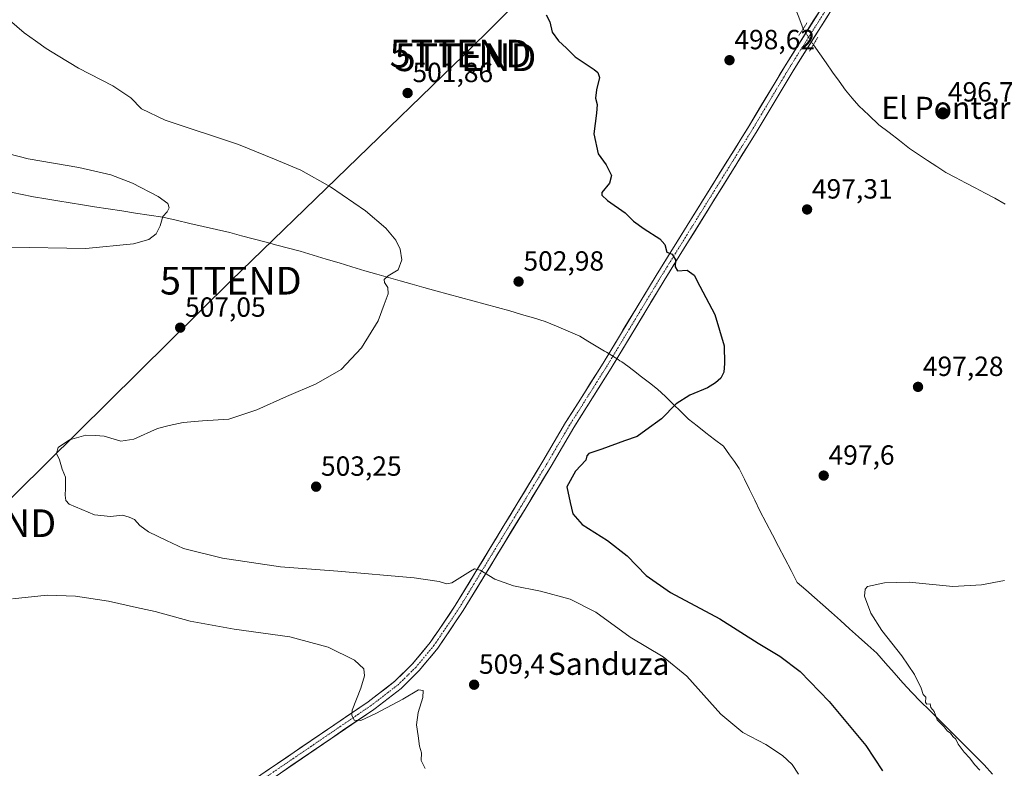
# Model space of a CAD drawing. Units: metres. Extents: x 569965 to 573414, y 4724159 to 4726508.
# Drawn here: x 571855 to 572211, y 4725625 to 4725896 of the extents above; entities that cross this region are included whole.
import ezdxf
from ezdxf.enums import TextEntityAlignment as Align

# ---------------------------------------------------------------- set-up
doc = ezdxf.new("R2010")
doc.units = ezdxf.units.M
doc.header["$MEASUREMENT"] = 0
doc.linetypes.add('TRAZO_Y_PUNTO', pattern=[1, 0.5, -0.25, 0, -0.25])
doc.linetypes.add('TRAZOS2', pattern=[0.375, 0.25, -0.125])
doc.layers.get('0').update_dxf_attribs({"lineweight": 5})
for name, color, linetype, lineweight in [('Carátula', 7, 'Continuous', 5), ('Corriente natural lineal', 142, 'Continuous', 13), ('Corriente natural lineal oculto', 19, 'TRAZO_Y_PUNTO', 13), ('Curva de nivel maestra', 36, 'Continuous', 30), ('Curva de nivel normal', 36, 'Continuous', 0), ('Entidad de ámbito territorial', 19, 'Continuous', 0), ('Entidad de ámbito territorial CxS', 92, 'Continuous', 0), ('Pista', 135, 'Continuous', 13), ('Pista Cxs', 135, 'Continuous', 0), ('Pista eje', 135, 'TRAZO_Y_PUNTO', 0), ('Puente lineal', 2, 'TRAZOS2', 0), ('Punto de cota en terreno', 7, 'Continuous', 0), ('Rótulo de punto de cota en terreno', 19, 'Continuous', 0), ('Tendido', 6, 'Continuous', 0), ('Texto cartográfico', 19, 'Continuous', 0), ('Torre de tendido puntual', 7, 'Continuous', 0)]:
    doc.layers.add(name, color=color, linetype=linetype, lineweight=lineweight)
doc.styles.add('Arial', font='txt', dxfattribs={"height": 0.2})

# ---------------------------------------------------------------- blocks, each defined once
blk = doc.blocks.new('*U178')
at = {"layer": 'Curva de nivel normal', "color": 36, "linetype": 'Continuous', "lineweight": 0}
blk.add_polyline3d([(572211.36, 4725693.18, 495), (572203.09, 4725691.71, 495), (572192.68, 4725691.05, 495), (572176.96, 4725692.58, 495), (572167.95, 4725692.42, 495), (572161.82, 4725691.03, 495), (572160.96, 4725690.12, 495), (572160.74, 4725687.56, 495), (572163, 4725681.48, 495), (572167.03, 4725675.18, 495), (572174.21, 4725666.02, 495), (572178.8, 4725659.28, 495), (572181.2, 4725654.35, 495), (572181.95, 4725652.1, 495), (572182.9, 4725651.05, 495), (572182.84, 4725649.21, 495), (572183.25, 4725648.6, 495), (572184.51, 4725648.66, 495), (572184.71, 4725647.32, 495), (572185.96, 4725645.89, 495), (572187.08, 4725642.9, 495), (572189.59, 4725640.41, 495), (572190.7, 4725638.86, 495), (572191.9, 4725638.05, 495), (572192.69, 4725636.84, 495), (572193.78, 4725635.93, 495), (572194.66, 4725634.14, 495), (572196.74, 4725631.22, 495), (572198.87, 4725629.02, 495), (572200.51, 4725626.77, 495), (572202.44, 4725624.76, 495)], dxfattribs=at)
blk = doc.blocks.new('5PATER')
at = {"layer": 'Carátula', "linetype": 'Continuous', "lineweight": 5}
h = blk.add_hatch(color=250, dxfattribs=at)
edge = h.paths.add_edge_path()
edge.add_ellipse((0, 0.01), major_axis=(-1.33, -1.34), ratio=0.999422, start_angle=0, end_angle=360)
blk = doc.blocks.new('5TTEND')
blk.add_text('5TTEND', height=10).set_placement((0, 0), align=Align.MIDDLE_CENTER)

msp = doc.modelspace()

# ---------------------------------------------------------------- linework, layer by layer
at = {"layer": 'Corriente natural lineal', "color": 142, "linetype": 'Continuous', "lineweight": 13}
for points in [[(572138.62, 4725892.56, 498.48), (572136.99, 4725896.72, 498.29), (572135.36, 4725900.89, 498.3), (572133.72, 4725905.05, 498.38), (572132.09, 4725909.21, 498.37), (572130.77, 4725911.34, 498.3), (572129.44, 4725913.47, 498.24), (572126.01, 4725916.7, 498.34), (572123.2, 4725917.04, 498.25), (572120.38, 4725917.38, 498.27), (572116.58, 4725918.49, 498.54)], [(572211.62, 4725829.2, 495.09), (572207.93, 4725831.29, 495.25), (572204.37, 4725833.16, 495.51), (572200.82, 4725835.03, 495.98), (572197.26, 4725836.89, 495.88), (572193.71, 4725838.76, 495.85), (572190.15, 4725840.63, 496.06), (572186.88, 4725842.8, 495.66), (572183.6, 4725844.97, 496.05), (572180.33, 4725847.14, 495.91), (572177.05, 4725849.31, 496.2), (572173.36, 4725852.15, 496.27), (572169.66, 4725855, 496.47), (572165.97, 4725857.84, 496.64), (572162.34, 4725861.27, 497.17), (572158.7, 4725864.7, 496.9), (572156.31, 4725867.51, 496.87), (572153.91, 4725870.31, 497.11), (572151.58, 4725873.6, 496.81), (572149.26, 4725876.89, 497.25), (572146.93, 4725880.18, 497.07), (572144.61, 4725883.47, 497.46), (572142.28, 4725886.77, 498.56)]]:
    msp.add_polyline3d(points, dxfattribs=at)
at = {"layer": 'Corriente natural lineal oculto', "color": 19, "linetype": 'TRAZO_Y_PUNTO', "lineweight": 13}
msp.add_polyline3d([(572138.62, 4725892.56, 498.48), (572140.45, 4725889.66, 498.75), (572142.28, 4725886.77, 498.56)], dxfattribs=at)
at = {"layer": 'Curva de nivel maestra', "color": 36, "linetype": 'Continuous', "lineweight": 30}
msp.add_polyline3d([(572045.65, 4725897.51, 500), (572047.07, 4725895.01, 500), (572047.91, 4725891.34, 500), (572050.1, 4725888.16, 500), (572053.02, 4725885.51, 500), (572056.2, 4725882.44, 500), (572063.05, 4725877.84, 500), (572064.36, 4725876.79, 500), (572064.98, 4725874.88, 500), (572063.94, 4725870.43, 500), (572063.57, 4725867.51, 500), (572064.12, 4725865.19, 500), (572063.88, 4725862, 500), (572062.94, 4725854.56, 500), (572064.52, 4725847.35, 500), (572067.33, 4725843.35, 500), (572069.31, 4725839.54, 500), (572068.61, 4725836.79, 500), (572065.84, 4725833.43, 500), (572065.8, 4725832.48, 500), (572067.91, 4725830.44, 500), (572074.22, 4725826.04, 500), (572077.27, 4725823.09, 500), (572081.08, 4725820.23, 500), (572086.83, 4725816.7, 500), (572088.59, 4725814.61, 500), (572089.34, 4725811.87, 500), (572091.3, 4725811.16, 500), (572092.39, 4725809.07, 500), (572092.28, 4725806.48, 500), (572093.17, 4725805.12, 500), (572096.63, 4725805.3, 500), (572099.18, 4725803.57, 500), (572101.29, 4725799.58, 500), (572106.68, 4725789.28, 500), (572110.04, 4725778.03, 500), (572110.11, 4725771.61, 500), (572109.92, 4725768.44, 500), (572108.83, 4725766.35, 500), (572106.96, 4725764.64, 500), (572103.96, 4725762.86, 500), (572097.63, 4725760.22, 500), (572092.74, 4725757.02, 500), (572087.41, 4725751.59, 500), (572081.74, 4725747.58, 500), (572078.63, 4725745.25, 500), (572073.96, 4725743.7, 500), (572065.87, 4725740.66, 500), (572061.15, 4725739.15, 500), (572060.35, 4725738.25, 500), (572060.04, 4725736.64, 500), (572056.32, 4725732.78, 500), (572053.2, 4725727.11, 500), (572054.36, 4725721.44, 500), (572055.38, 4725717.28, 500), (572058.66, 4725713.48, 500), (572067.9, 4725707.63, 500), (572074.95, 4725702.11, 500), (572081.88, 4725695.03, 500), (572090.59, 4725688.91, 500), (572108.51, 4725679.34, 500), (572122.32, 4725670.64, 500), (572130.13, 4725665.95, 500), (572137.54, 4725660.36, 500), (572148.03, 4725649.51, 500), (572161.24, 4725633.65, 500), (572167.32, 4725624.5, 500)], dxfattribs=at)
at = {"layer": 'Curva de nivel normal', "color": 36, "linetype": 'Continuous', "lineweight": 0}
for points in [[(571851.7, 4725895.62, 505), (571856.95, 4725891.12, 505), (571861.16, 4725888.23, 505), (571864.95, 4725885.38, 505), (571869.28, 4725882.76, 505), (571876.62, 4725878.33, 505), (571889.06, 4725871.87, 505), (571895.51, 4725867.57, 505), (571899.4, 4725863.56, 505), (571907.99, 4725859.52, 505), (571934.5, 4725850.78, 505), (571947.54, 4725845.48, 505), (571957, 4725841.43, 505), (571967.77, 4725835.41, 505), (571980.44, 4725826.78, 505), (571987.72, 4725820.54, 505), (571991.36, 4725816.18, 505), (571992.95, 4725812.97, 505), (571993.55, 4725809.12, 505), (571992.24, 4725805.44, 505), (571988.53, 4725803.23, 505), (571987.08, 4725801.92, 505), (571987.22, 4725800.84, 505), (571988.52, 4725799.01, 505), (571988.6, 4725796.76, 505), (571987.12, 4725792.94, 505), (571984.95, 4725787.02, 505), (571978.94, 4725777.23, 505), (571971.59, 4725769.5, 505), (571962.59, 4725764.21, 505), (571951.86, 4725759.75, 505), (571941.1, 4725754.83, 505), (571930.95, 4725751.47, 505), (571921.5, 4725750.94, 505), (571914.48, 4725750.3, 505), (571909.4, 4725749.22, 505), (571905.26, 4725748.12, 505), (571896.62, 4725744.24, 505), (571891.95, 4725743.61, 505), (571885.95, 4725745.36, 505), (571882.78, 4725745.62, 505), (571879.28, 4725745.7, 505), (571873.4, 4725744.09, 505), (571869.3, 4725741.31, 505), (571868.64, 4725739.11, 505), (571869.78, 4725736.78, 505), (571870.7, 4725733.44, 505), (571871.96, 4725730.58, 505), (571871.93, 4725726.51, 505), (571871.87, 4725724.03, 505), (571872.03, 4725722.07, 505), (571873.3, 4725720.79, 505), (571882.4, 4725716.9, 505), (571888.16, 4725716.32, 505), (571892.56, 4725716.85, 505), (571894.98, 4725716.07, 505), (571896.92, 4725715.27, 505), (571898.84, 4725713.1, 505), (571901.98, 4725710.8, 505), (571908.49, 4725707.65, 505), (571914.65, 4725704.81, 505), (571928.67, 4725701.27, 505), (571949.62, 4725698.21, 505), (571970.35, 4725696.62, 505), (571998.04, 4725694.19, 505), (572007.02, 4725692.84, 505), (572009.73, 4725692.06, 505), (572011.59, 4725692.4, 505), (572018.4, 4725696.64, 505), (572019.76, 4725697.39, 505), (572021.8, 4725696.98, 505), (572027.19, 4725693.76, 505), (572033.85, 4725691.33, 505), (572043.67, 4725689.41, 505), (572054.34, 4725686.54, 505), (572063.65, 4725681.73, 505), (572076.04, 4725672.81, 505), (572088, 4725665.63, 505), (572096.58, 4725658.68, 505), (572108.8, 4725644.95, 505), (572116.81, 4725638.29, 505), (572125.11, 4725633.93, 505), (572131.16, 4725629.98, 505), (572134.61, 4725626.72, 505), (572136.95, 4725623.27, 505)], [(571847.6, 4725848.32, 510), (571858.46, 4725845.49, 510), (571876.73, 4725842.45, 510), (571888.33, 4725839.8, 510), (571896.15, 4725836.77, 510), (571905.42, 4725831.93, 510), (571908.88, 4725829.38, 510), (571909.44, 4725827.82, 510), (571908.71, 4725826.43, 510), (571907.09, 4725824.66, 510), (571906.18, 4725821.32, 510), (571904.7, 4725818.49, 510), (571902.04, 4725816.41, 510), (571896.47, 4725814.9, 510), (571879.28, 4725813.12, 510), (571851.95, 4725813.6, 510)], [(571852.78, 4725686.6, 510), (571865.32, 4725687.93, 510), (571875.59, 4725687.56, 510), (571887.45, 4725685.73, 510), (571897.64, 4725683.46, 510), (571904.38, 4725682.04, 510), (571916.98, 4725678.51, 510), (571932.97, 4725675.64, 510), (571953.05, 4725672.88, 510), (571966.94, 4725669.1, 510), (571976.43, 4725664.4, 510), (571979.74, 4725661.26, 510), (571980.07, 4725658.83, 510), (571978.66, 4725654.33, 510), (571975.62, 4725646.38, 510), (571975.43, 4725644.59, 510), (571976.27, 4725642.82, 510), (571978.66, 4725642.71, 510), (571984.16, 4725645.16, 510), (571993.84, 4725650.32, 510), (571999.6, 4725653.69, 510), (572001.28, 4725653.43, 510), (572001.13, 4725650.91, 510), (571999.43, 4725645.54, 510), (571998.79, 4725641.11, 510), (571999.42, 4725637.11, 510), (571999.89, 4725633.44, 510), (572000.6, 4725630.96, 510), (572000.57, 4725628.16, 510), (572002, 4725625.29, 510)]]:
    msp.add_polyline3d(points, dxfattribs=at)
at = {"layer": 'Entidad de ámbito territorial', "color": 19, "linetype": 'Continuous', "lineweight": 0}
msp.add_polyline3d([(572207.06, 4725623.22, 494.6), (572204.05, 4725626.62, 494.71), (572203.64, 4725627.03, 494.69), (572200.42, 4725630.25, 494.71), (572197.19, 4725633.46, 494.51), (572193.97, 4725636.68, 494.88), (572190.75, 4725639.9, 494.83), (572187.52, 4725643.12, 494.79), (572184.3, 4725646.34, 495.1), (572181.07, 4725649.55, 495.09), (572177.85, 4725652.77, 495.23), (572174.68, 4725656.31, 495.33), (572171.52, 4725659.85, 495.28), (572168.36, 4725663.38, 495.55), (572165.19, 4725666.92, 495.54), (572161.92, 4725669.87, 495.55), (572158.65, 4725672.83, 495.62), (572155.39, 4725675.78, 495.73), (572152.12, 4725678.74, 495.79), (572148.85, 4725681.69, 496.06), (572145.75, 4725684.4, 496.13), (572142.66, 4725687.12, 496.28), (572139.56, 4725689.84, 496.35), (572136.46, 4725692.55, 496.32), (572134.21, 4725696.86, 496.36), (572131.96, 4725701.16, 496.44), (572129.71, 4725705.47, 496.67), (572127.47, 4725709.78, 497.03), (572125.22, 4725714.08, 497.42), (572122.97, 4725718.39, 497.68), (572121.11, 4725722.22, 497.88), (572119.24, 4725726.06, 498.1), (572117.38, 4725729.89, 498.29), (572115.51, 4725733.73, 498.46), (572113.75, 4725736.16, 498.59), (572111.99, 4725738.59, 498.76), (572109.75, 4725741.7, 498.94), (572106.59, 4725744.16, 499.12), (572103.43, 4725746.62, 499.26), (572100.27, 4725749.07, 499.42), (572097.11, 4725751.53, 499.59), (572094.33, 4725754.24, 499.81), (572091.55, 4725756.96, 500.04), (572088.78, 4725759.68, 500.23), (572086, 4725762.39, 500.4), (572083.11, 4725764.62, 500.58), (572080.21, 4725766.85, 500.71), (572077.32, 4725769.08, 500.77), (572075.17, 4725770.62, 500.79), (572073.03, 4725772.16, 500.8), (572072.38, 4725772.62, 500.79), (572071.71, 4725773.11, 500.79), (572067.51, 4725775.66, 500.91), (572066.77, 4725776.11, 500.95), (572063.78, 4725777.92, 501.23), (572060.8, 4725779.73, 501.45), (572057.81, 4725781.54, 501.52), (572053.65, 4725783.29, 501.57), (572049.49, 4725785.05, 501.79), (572045.33, 4725786.8, 501.94), (572041.09, 4725788.09, 501.98), (572036.84, 4725789.37, 502.19), (572032.6, 4725790.66, 502.48), (572028.13, 4725791.86, 502.68), (572023.65, 4725793.06, 502.87), (572019.18, 4725794.26, 503.12), (572014.71, 4725795.46, 503.41), (572010.23, 4725796.66, 503.66), (572005.76, 4725797.86, 503.86), (572001.5, 4725799.06, 504.01), (571997.23, 4725800.27, 504.4), (571992.97, 4725801.47, 504.72), (571988.71, 4725802.67, 504.93), (571984.44, 4725803.88, 505.12), (571980.18, 4725805.08, 505.45), (571975.5, 4725806.5, 505.89), (571970.82, 4725807.92, 506.21), (571966.13, 4725809.34, 506.54), (571961.45, 4725810.76, 506.89), (571956.77, 4725812.18, 507.29), (571952.53, 4725813.3, 507.34), (571948.29, 4725814.41, 507.45), (571944.04, 4725815.53, 507.68), (571939.8, 4725816.65, 507.96), (571935.56, 4725817.76, 508.16), (571931.32, 4725818.88, 508.36), (571926.49, 4725820, 508.64), (571921.66, 4725821.12, 509.09), (571916.84, 4725822.23, 509.34), (571912.01, 4725823.35, 509.63), (571907.18, 4725824.47, 509.97), (571902.24, 4725825.22, 510.21), (571897.3, 4725825.98, 510.46), (571892.37, 4725826.73, 510.68), (571887.43, 4725827.49, 510.82), (571882.49, 4725828.24, 510.96), (571878.06, 4725828.95, 511.09), (571873.64, 4725829.66, 511.28), (571869.21, 4725830.36, 511.39), (571864.79, 4725831.07, 511.43), (571860.36, 4725831.78, 511.44), (571855.73, 4725832.74, 511.37), (571851.1, 4725833.71, 511.32)], dxfattribs=at)
msp.add_polyline3d([(572207.06, 4725623.22, 494.6), (572204.05, 4725626.62, 494.71), (572203.64, 4725627.03, 494.69), (572200.42, 4725630.25, 494.71), (572197.19, 4725633.46, 494.51), (572193.97, 4725636.68, 494.88), (572190.75, 4725639.9, 494.83), (572187.52, 4725643.12, 494.79), (572184.3, 4725646.34, 495.1), (572181.07, 4725649.55, 495.09), (572177.85, 4725652.77, 495.23), (572174.68, 4725656.31, 495.33), (572171.52, 4725659.85, 495.28), (572168.36, 4725663.38, 495.55), (572165.19, 4725666.92, 495.54), (572161.92, 4725669.87, 495.55), (572158.65, 4725672.83, 495.62), (572155.39, 4725675.78, 495.73), (572152.12, 4725678.74, 495.79), (572148.85, 4725681.69, 496.06), (572145.75, 4725684.4, 496.13), (572142.66, 4725687.12, 496.28), (572139.56, 4725689.84, 496.35), (572136.46, 4725692.55, 496.32), (572134.21, 4725696.86, 496.36), (572131.96, 4725701.16, 496.44), (572129.71, 4725705.47, 496.67), (572127.47, 4725709.78, 497.03), (572125.22, 4725714.08, 497.42), (572122.97, 4725718.39, 497.68), (572121.11, 4725722.22, 497.88), (572119.24, 4725726.06, 498.1), (572117.38, 4725729.89, 498.29), (572115.51, 4725733.73, 498.46), (572113.75, 4725736.16, 498.59), (572111.99, 4725738.59, 498.76), (572109.75, 4725741.7, 498.94), (572106.59, 4725744.16, 499.12), (572103.43, 4725746.62, 499.26), (572100.27, 4725749.07, 499.42), (572097.11, 4725751.53, 499.59), (572094.33, 4725754.24, 499.81), (572091.55, 4725756.96, 500.04), (572088.78, 4725759.68, 500.23), (572086, 4725762.39, 500.4), (572083.11, 4725764.62, 500.58), (572080.21, 4725766.85, 500.71), (572077.32, 4725769.08, 500.77), (572075.17, 4725770.62, 500.79), (572073.03, 4725772.16, 500.8), (572072.38, 4725772.62, 500.79), (572071.71, 4725773.11, 500.79), (572067.51, 4725775.66, 500.91), (572066.77, 4725776.11, 500.95), (572063.78, 4725777.92, 501.23), (572060.8, 4725779.73, 501.45), (572057.81, 4725781.54, 501.52), (572053.65, 4725783.29, 501.57), (572049.49, 4725785.05, 501.79), (572045.33, 4725786.8, 501.94), (572041.09, 4725788.09, 501.98), (572036.84, 4725789.37, 502.19), (572032.6, 4725790.66, 502.48), (572028.13, 4725791.86, 502.68), (572023.65, 4725793.06, 502.87), (572019.18, 4725794.26, 503.12), (572014.71, 4725795.46, 503.41), (572010.23, 4725796.66, 503.66), (572005.76, 4725797.86, 503.86), (572001.5, 4725799.06, 504.01), (571997.23, 4725800.27, 504.4), (571992.97, 4725801.47, 504.72), (571988.71, 4725802.67, 504.93), (571984.44, 4725803.88, 505.12), (571980.18, 4725805.08, 505.45), (571975.5, 4725806.5, 505.89), (571970.82, 4725807.92, 506.21), (571966.13, 4725809.34, 506.54), (571961.45, 4725810.76, 506.89), (571956.77, 4725812.18, 507.29), (571952.53, 4725813.3, 507.34), (571948.29, 4725814.41, 507.45), (571944.04, 4725815.53, 507.68), (571939.8, 4725816.65, 507.96), (571935.56, 4725817.76, 508.16), (571931.32, 4725818.88, 508.36), (571926.49, 4725820, 508.64), (571921.66, 4725821.12, 509.09), (571916.84, 4725822.23, 509.34), (571912.01, 4725823.35, 509.63), (571907.18, 4725824.47, 509.97), (571902.24, 4725825.22, 510.21), (571897.3, 4725825.98, 510.46), (571892.37, 4725826.73, 510.68), (571887.43, 4725827.49, 510.82), (571882.49, 4725828.24, 510.96), (571878.06, 4725828.95, 511.09), (571873.64, 4725829.66, 511.28), (571869.21, 4725830.36, 511.39), (571864.79, 4725831.07, 511.43), (571860.36, 4725831.78, 511.44), (571855.73, 4725832.74, 511.37), (571851.1, 4725833.71, 511.32)], dxfattribs=at)
at = {"layer": 'Entidad de ámbito territorial CxS', "color": 92, "linetype": 'Continuous', "lineweight": 0}
for points in [[(572207.06, 4725623.22, 494.6), (572204.05, 4725626.62, 494.71), (572203.64, 4725627.03, 494.69), (572200.42, 4725630.25, 494.71), (572197.19, 4725633.46, 494.51), (572193.97, 4725636.68, 494.88), (572190.75, 4725639.9, 494.83), (572187.52, 4725643.12, 494.79), (572184.3, 4725646.34, 495.1), (572181.07, 4725649.55, 495.09), (572177.85, 4725652.77, 495.23), (572174.68, 4725656.31, 495.33), (572171.52, 4725659.85, 495.28), (572168.36, 4725663.38, 495.55), (572165.19, 4725666.92, 495.54), (572161.92, 4725669.87, 495.55), (572158.65, 4725672.83, 495.62), (572155.39, 4725675.78, 495.73), (572152.12, 4725678.74, 495.79), (572148.85, 4725681.69, 496.06), (572145.75, 4725684.4, 496.13), (572142.66, 4725687.12, 496.28), (572139.56, 4725689.84, 496.35), (572136.46, 4725692.55, 496.32), (572134.21, 4725696.86, 496.36), (572131.96, 4725701.16, 496.44), (572129.71, 4725705.47, 496.67), (572127.47, 4725709.78, 497.03), (572125.22, 4725714.08, 497.42), (572122.97, 4725718.39, 497.68), (572121.11, 4725722.22, 497.88), (572119.24, 4725726.06, 498.1), (572117.38, 4725729.89, 498.29), (572115.51, 4725733.73, 498.46), (572113.75, 4725736.16, 498.59), (572111.99, 4725738.59, 498.76), (572109.75, 4725741.7, 498.94), (572106.59, 4725744.16, 499.12), (572103.43, 4725746.62, 499.26), (572100.27, 4725749.07, 499.42), (572097.11, 4725751.53, 499.59), (572094.33, 4725754.24, 499.81), (572091.55, 4725756.96, 500.04), (572088.78, 4725759.68, 500.23), (572086, 4725762.39, 500.4), (572083.11, 4725764.62, 500.58), (572080.21, 4725766.85, 500.71), (572077.32, 4725769.08, 500.77), (572075.17, 4725770.62, 500.79), (572073.03, 4725772.16, 500.8), (572072.38, 4725772.62, 500.79), (572071.71, 4725773.11, 500.79), (572067.51, 4725775.66, 500.91), (572066.77, 4725776.11, 500.95), (572063.78, 4725777.92, 501.23), (572060.8, 4725779.73, 501.45), (572057.81, 4725781.54, 501.52), (572053.65, 4725783.29, 501.57), (572049.49, 4725785.05, 501.79), (572045.33, 4725786.8, 501.94), (572041.09, 4725788.09, 501.98), (572036.84, 4725789.37, 502.19), (572032.6, 4725790.66, 502.48), (572028.13, 4725791.86, 502.68), (572023.65, 4725793.06, 502.87), (572019.18, 4725794.26, 503.12), (572014.71, 4725795.46, 503.41), (572010.23, 4725796.66, 503.66), (572005.76, 4725797.86, 503.86), (572001.5, 4725799.06, 504.01), (571997.23, 4725800.27, 504.4), (571992.97, 4725801.47, 504.72), (571988.71, 4725802.67, 504.93), (571984.44, 4725803.88, 505.12), (571980.18, 4725805.08, 505.45), (571975.5, 4725806.5, 505.89), (571970.82, 4725807.92, 506.21), (571966.13, 4725809.34, 506.54), (571961.45, 4725810.76, 506.89), (571956.77, 4725812.18, 507.29), (571952.53, 4725813.3, 507.34), (571948.29, 4725814.41, 507.45), (571944.04, 4725815.53, 507.68), (571939.8, 4725816.65, 507.96), (571935.56, 4725817.76, 508.16), (571931.32, 4725818.88, 508.36), (571926.49, 4725820, 508.64), (571921.66, 4725821.12, 509.09), (571916.84, 4725822.23, 509.34), (571912.01, 4725823.35, 509.63), (571907.18, 4725824.47, 509.97), (571902.24, 4725825.22, 510.21), (571897.3, 4725825.98, 510.46), (571892.37, 4725826.73, 510.68), (571887.43, 4725827.49, 510.82), (571882.49, 4725828.24, 510.96), (571878.06, 4725828.95, 511.09), (571873.64, 4725829.66, 511.28), (571869.21, 4725830.36, 511.39), (571864.79, 4725831.07, 511.43), (571860.36, 4725831.78, 511.44), (571855.73, 4725832.74, 511.37), (571851.1, 4725833.71, 511.32)], [(571851.1, 4725833.71, 511.32), (571855.73, 4725832.74, 511.37), (571860.36, 4725831.78, 511.44), (571864.79, 4725831.07, 511.43), (571869.21, 4725830.36, 511.39), (571873.64, 4725829.66, 511.28), (571878.06, 4725828.95, 511.09), (571882.49, 4725828.24, 510.96), (571887.43, 4725827.49, 510.82), (571892.37, 4725826.73, 510.68), (571897.3, 4725825.98, 510.46), (571902.24, 4725825.22, 510.21), (571907.18, 4725824.47, 509.97), (571912.01, 4725823.35, 509.63), (571916.84, 4725822.23, 509.34), (571921.66, 4725821.12, 509.09), (571926.49, 4725820, 508.64), (571931.32, 4725818.88, 508.36), (571935.56, 4725817.76, 508.16), (571939.8, 4725816.65, 507.96), (571944.04, 4725815.53, 507.68), (571948.29, 4725814.41, 507.45), (571952.53, 4725813.3, 507.34), (571956.77, 4725812.18, 507.29), (571961.45, 4725810.76, 506.89), (571966.13, 4725809.34, 506.54), (571970.82, 4725807.92, 506.21), (571975.5, 4725806.5, 505.89), (571980.18, 4725805.08, 505.45), (571984.44, 4725803.88, 505.12), (571988.71, 4725802.67, 504.93), (571992.97, 4725801.47, 504.72), (571997.23, 4725800.27, 504.4), (572001.5, 4725799.06, 504.01), (572005.76, 4725797.86, 503.86), (572010.23, 4725796.66, 503.66), (572014.71, 4725795.46, 503.41), (572019.18, 4725794.26, 503.12), (572023.65, 4725793.06, 502.87), (572028.13, 4725791.86, 502.68), (572032.6, 4725790.66, 502.48), (572036.84, 4725789.37, 502.19), (572041.09, 4725788.09, 501.98), (572045.33, 4725786.8, 501.94), (572049.49, 4725785.05, 501.79), (572053.65, 4725783.29, 501.57), (572057.81, 4725781.54, 501.52), (572060.8, 4725779.73, 501.45), (572063.78, 4725777.92, 501.23), (572066.77, 4725776.11, 500.95), (572067.51, 4725775.66, 500.91), (572071.71, 4725773.11, 500.79), (572072.38, 4725772.62, 500.79), (572073.03, 4725772.16, 500.8), (572075.17, 4725770.62, 500.79), (572077.32, 4725769.08, 500.77), (572080.21, 4725766.85, 500.71), (572083.11, 4725764.62, 500.58), (572086, 4725762.39, 500.4), (572088.78, 4725759.68, 500.23), (572091.55, 4725756.96, 500.04), (572094.33, 4725754.24, 499.81), (572097.11, 4725751.53, 499.59), (572100.27, 4725749.07, 499.42), (572103.43, 4725746.62, 499.26), (572106.59, 4725744.16, 499.12), (572109.75, 4725741.7, 498.94), (572111.99, 4725738.59, 498.76), (572113.75, 4725736.16, 498.59), (572115.51, 4725733.73, 498.46), (572117.38, 4725729.89, 498.29), (572119.24, 4725726.06, 498.1), (572121.11, 4725722.22, 497.88), (572122.97, 4725718.39, 497.68), (572125.22, 4725714.08, 497.42), (572127.47, 4725709.78, 497.03), (572129.71, 4725705.47, 496.67), (572131.96, 4725701.16, 496.44), (572134.21, 4725696.86, 496.36), (572136.46, 4725692.55, 496.32), (572139.56, 4725689.84, 496.35), (572142.66, 4725687.12, 496.28), (572145.75, 4725684.4, 496.13), (572148.85, 4725681.69, 496.06), (572152.12, 4725678.74, 495.79), (572155.39, 4725675.78, 495.73), (572158.65, 4725672.83, 495.62), (572161.92, 4725669.87, 495.55), (572165.19, 4725666.92, 495.54), (572168.36, 4725663.38, 495.55), (572171.52, 4725659.85, 495.28), (572174.68, 4725656.31, 495.33), (572177.85, 4725652.77, 495.23), (572181.07, 4725649.55, 495.09), (572184.3, 4725646.34, 495.1), (572187.52, 4725643.12, 494.79), (572190.75, 4725639.9, 494.83), (572193.97, 4725636.68, 494.88), (572197.19, 4725633.46, 494.51), (572200.42, 4725630.25, 494.71), (572203.64, 4725627.03, 494.69), (572204.05, 4725626.62, 494.71), (572207.06, 4725623.22, 494.6)]]:
    msp.add_polyline3d(points, dxfattribs=at)
at = {"layer": 'Pista', "color": 135, "linetype": 'Continuous', "lineweight": 13}
for points in [[(571835.51, 4725548.77), (571871.42, 4725574.29), (571898.15, 4725592.87), (571926.2, 4725611.89), (571927.81, 4725612.99), (571981.36, 4725649.41), (571991.03, 4725656.85), (571997.42, 4725663.12), (572003.78, 4725670.8), (572006.73, 4725675.15), (572012.86, 4725684.22), (572035.14, 4725720.82), (572044.52, 4725736.3), (572052.73, 4725750.25), (572057.26, 4725757.43), (572066.27, 4725771.7), (572085.48, 4725803.44), (572098.23, 4725823.96), (572119.04, 4725857.46), (572128.07, 4725872.54), (572132.05, 4725879.17), (572147.38, 4725903.44)], [(572150.28, 4725901.63), (572134.96, 4725877.38), (572121.96, 4725855.67), (572093.78, 4725810.33), (572088.39, 4725801.65), (572069.18, 4725769.9), (572055.65, 4725748.47), (572047.46, 4725734.55), (572038.06, 4725719.05), (572015.74, 4725682.37), (572006.52, 4725668.75), (571999.94, 4725660.8), (571993.28, 4725654.26), (571983.88, 4725647.03), (571983.37, 4725646.64), (571949.63, 4725623.68), (571928.12, 4725609.06), (571918.26, 4725602.37)]]:
    msp.add_lwpolyline(points, dxfattribs=at)
at = {"layer": 'Pista Cxs', "color": 135, "linetype": 'Continuous', "lineweight": 0}
for points in [[(571944.29, 4725624.2, 511.69), (571948.41, 4725627, 511.47), (571952.53, 4725629.8, 511.3), (571956.64, 4725632.6, 511.02), (571960.76, 4725635.4, 510.85), (571964.88, 4725638.2, 510.58), (571969, 4725641.01, 510.37), (571973.12, 4725643.81, 510.06), (571977.24, 4725646.61, 509.87), (571981.36, 4725649.41, 509.6), (571984.58, 4725651.89, 509.37), (571987.81, 4725654.37, 509.1), (571991.03, 4725656.85, 508.81), (571994.23, 4725659.99, 508.57), (571997.42, 4725663.12, 508.22), (572000.6, 4725666.96, 507.86), (572003.78, 4725670.8, 507.5), (572005.26, 4725672.98, 507.29), (572006.73, 4725675.15, 507.06), (572008.77, 4725678.17, 506.77), (572010.82, 4725681.2, 506.47), (572012.86, 4725684.22, 506.14), (572015.34, 4725688.29, 505.74), (572017.81, 4725692.35, 505.45), (572020.29, 4725696.42, 504.88), (572022.76, 4725700.49, 504.62), (572025.24, 4725704.55, 504.16), (572027.71, 4725708.62, 503.86), (572030.19, 4725712.69, 503.28), (572032.66, 4725716.75, 503), (572035.14, 4725720.82, 502.8), (572037.49, 4725724.69, 502.37), (572039.83, 4725728.56, 501.93), (572042.18, 4725732.43, 501.73), (572044.52, 4725736.3, 501.29), (572046.57, 4725739.79, 501.26), (572048.63, 4725743.28, 500.91), (572050.68, 4725746.76, 500.98), (572052.73, 4725750.25, 500.81), (572055, 4725753.84, 500.85), (572057.26, 4725757.43, 500.79), (572059.51, 4725761, 500.87), (572061.77, 4725764.57, 500.91), (572064.02, 4725768.13, 500.9), (572066.27, 4725771.7, 500.89), (572068.67, 4725775.67, 500.88), (572071.07, 4725779.64, 500.83), (572073.47, 4725783.6, 500.76), (572075.88, 4725787.57, 500.67), (572078.28, 4725791.54, 500.67), (572080.68, 4725795.51, 500.53), (572083.08, 4725799.47, 500.41), (572085.48, 4725803.44, 500.28), (572088.03, 4725807.54, 500.12), (572090.58, 4725811.65, 499.95), (572093.13, 4725815.75, 499.8), (572095.68, 4725819.86, 499.71), (572098.23, 4725823.96, 499.5), (572100.83, 4725828.15, 499.49), (572103.43, 4725832.34, 499.09), (572106.03, 4725836.52, 499.29), (572108.64, 4725840.71, 499.07), (572111.24, 4725844.9, 499.09), (572113.84, 4725849.09, 498.95), (572116.44, 4725853.27, 498.88), (572119.04, 4725857.46, 498.66), (572121.3, 4725861.23, 498.65), (572123.56, 4725865, 498.52), (572125.81, 4725868.77, 498.7), (572128.07, 4725872.54, 498.6), (572130.06, 4725875.86, 498.73), (572132.05, 4725879.17, 498.75), (572134.61, 4725883.22, 498.72), (572137.16, 4725887.26, 498.53), (572139.72, 4725891.31, 498.64), (572142.27, 4725895.35, 498.72), (572144.83, 4725899.4, 498.8)], [(572147.73, 4725897.59, 498.52), (572145.17, 4725893.55, 498.28), (572142.62, 4725889.51, 498.6), (572140.07, 4725885.46, 498.71), (572137.51, 4725881.42, 498.66), (572134.96, 4725877.38, 498.57), (572132.79, 4725873.76, 498.6), (572130.63, 4725870.14, 498.36), (572128.46, 4725866.53, 498.42), (572126.29, 4725862.91, 498.58), (572124.13, 4725859.29, 498.38), (572121.96, 4725855.67, 498.72), (572119.4, 4725851.55, 498.6), (572116.84, 4725847.43, 498.87), (572114.27, 4725843.3, 498.83), (572111.71, 4725839.18, 499.12), (572109.15, 4725835.06, 498.84), (572106.59, 4725830.94, 499.11), (572104.03, 4725826.82, 499.16), (572101.47, 4725822.7, 499.59), (572098.9, 4725818.57, 499.54), (572096.34, 4725814.45, 499.78), (572093.78, 4725810.33, 499.88), (572091.98, 4725807.44, 500), (572090.19, 4725804.54, 500.08), (572088.39, 4725801.65, 500.19), (572085.99, 4725797.68, 500.3), (572083.59, 4725793.71, 500.41), (572081.19, 4725789.74, 500.51), (572078.79, 4725785.78, 500.62), (572076.38, 4725781.81, 500.67), (572073.98, 4725777.84, 500.77), (572071.58, 4725773.87, 500.78), (572069.18, 4725769.9, 500.87), (572066.93, 4725766.33, 500.91), (572064.67, 4725762.76, 500.89), (572062.42, 4725759.19, 500.9), (572060.16, 4725755.61, 500.82), (572057.91, 4725752.04, 500.84), (572055.65, 4725748.47, 500.74), (572053.6, 4725744.99, 500.85), (572051.56, 4725741.51, 501.24), (572049.51, 4725738.03, 501.34), (572047.46, 4725734.55, 501.42), (572045.11, 4725730.68, 501.32), (572042.76, 4725726.8, 501.72), (572040.41, 4725722.93, 502.09), (572038.06, 4725719.05, 502.37), (572035.58, 4725714.97, 502.67), (572033.1, 4725710.9, 503.05), (572030.62, 4725706.82, 503.57), (572028.14, 4725702.75, 503.98), (572025.66, 4725698.67, 504.55), (572023.18, 4725694.6, 505.04), (572020.7, 4725690.52, 505.56), (572018.22, 4725686.45, 506.05), (572015.74, 4725682.37, 506.44), (572013.44, 4725678.97, 506.96), (572011.13, 4725675.56, 507.14), (572008.83, 4725672.16, 507.59), (572006.52, 4725668.75, 507.52), (572004.33, 4725666.1, 507.96), (572002.13, 4725663.45, 508.15), (571999.94, 4725660.8, 508.73), (571996.61, 4725657.53, 508.8), (571993.28, 4725654.26, 509.1), (571990.15, 4725651.85, 509.23), (571987.01, 4725649.44, 509.36), (571983.88, 4725647.03, 509.68), (571983.37, 4725646.64, 509.73), (571979.62, 4725644.09, 509.86), (571975.87, 4725641.54, 510.21), (571972.12, 4725638.99, 510.3), (571968.37, 4725636.44, 510.61), (571964.63, 4725633.88, 510.78), (571960.88, 4725631.33, 511.04), (571957.13, 4725628.78, 511.17), (571953.38, 4725626.23, 511.42), (571949.63, 4725623.68, 511.6)]]:
    msp.add_polyline3d(points, dxfattribs=at)
at = {"layer": 'Pista eje', "color": 135, "linetype": 'TRAZO_Y_PUNTO', "lineweight": 0}
msp.add_lwpolyline([(572148.83, 4725902.54), (572133.51, 4725878.28), (572131.52, 4725874.96), (572120.5, 4725856.57), (572110.1, 4725839.82), (572096.01, 4725817.15), (572086.94, 4725802.55), (572079.19, 4725789.74), (572067.73, 4725770.8), (572054.19, 4725749.36), (572045.99, 4725735.43), (572041.29, 4725727.68), (572036.6, 4725719.94), (572025.46, 4725701.64), (572014.3, 4725683.3), (572011.24, 4725678.76), (572006.63, 4725671.95), (572005.15, 4725669.78), (571998.68, 4725661.96), (571992.16, 4725655.56), (571982.49, 4725648.12), (571965.5, 4725636.55), (571938.72, 4725618.34)], dxfattribs=at)
at = {"layer": 'Puente lineal', "color": 2, "linetype": 'TRAZOS2', "lineweight": 0}
for points in [[(572139.98, 4725894.65, 498.62), (572138.62, 4725892.56, 498.48), (572136.99, 4725890.04, 498.37)], [(572143.89, 4725889.44, 498.3), (572142.28, 4725886.76, 498.56), (572140.92, 4725884.5, 498.7)]]:
    msp.add_polyline3d(points, dxfattribs=at)
at = {"layer": 'Tendido', "color": 6, "linetype": 'Continuous', "lineweight": 0}
msp.add_polyline3d([(572632.23, 4726492.27, 513.67), (572570.71, 4726430.32, 513.95), (572512.75, 4726373.19, 514.76), (572445.03, 4726306.95, 514.1), (572369.61, 4726232.28, 511.07), (572234.44, 4726098.59, 516.45), (572159.93, 4726025.57, 516.73), (572015.78, 4725882.92, 501.2), (571931.71, 4725801.53, 507.95), (571842.99, 4725713.92, 505.83), (571778.93, 4725650.66, 510.87), (571704.97, 4725578.05, 518.53), (571638.33, 4725512.61, 520.6), (571581.38, 4725456.84, 522.43), (571532.98, 4725409.44, 523.48)], dxfattribs=at)

# ---------------------------------------------------------------- block references
at = {"layer": 'Curva de nivel normal', "color": 36, "linetype": 'Continuous', "lineweight": 0}
msp.add_blockref('*U178', (0, 0), dxfattribs=at)
at = {"layer": 'Punto de cota en terreno', "linetype": 'Continuous', "lineweight": 0}
for p in [(572111.97, 4725881.18, 498.62), (571995.62, 4725869.31, 501.86), (572189.14, 4725862.3, 496.79), (572140.01, 4725827.25, 497.31), (572035.73, 4725801.21, 502.98), (571913.4, 4725784.55, 507.05), (572180.11, 4725763.16, 497.28), (572146.02, 4725731.12, 497.6), (571962.54, 4725727.11, 503.25), (572019.65, 4725655.57, 509.4)]:
    msp.add_blockref('5PATER', p, dxfattribs=at)
at = {"layer": 'Torre de tendido puntual', "linetype": 'Continuous', "lineweight": 0}
for p in [(572014.72, 4725883.54, 501.18), (572016.55, 4725882.24, 501.22), (571931.71, 4725801.53, 507.95), (571842.99, 4725713.92, 505.83)]:
    msp.add_blockref('5TTEND', p, dxfattribs=at)

# ---------------------------------------------------------------- texts
at = {"layer": 'Rótulo de punto de cota en terreno', "color": 19, "linetype": 'Continuous', "lineweight": 0, "style": 'Arial'}
for s, p in [('498,62', (572113.73, 4725882.94)), ('501,86', (571997.38, 4725871.07)), ('496,79', (572190.9, 4725864.06)), ('497,31', (572141.77, 4725829.01)), ('502,98', (572037.49, 4725802.97)), ('507,05', (571915.16, 4725786.31)), ('497,28', (572181.87, 4725764.92)), ('497,6', (572147.78, 4725732.88)), ('503,25', (571964.3, 4725728.87)), ('509,4', (572021.41, 4725657.33))]:
    msp.add_text(s, height=7, dxfattribs=at).set_placement(p, align=Align.BOTTOM_LEFT)
at = {"layer": 'Texto cartográfico', "color": 19, "linetype": 'Continuous', "lineweight": 0, "style": 'Arial'}
for s, p in [('El Pontarrón', (572198.97, 4725863.97)), ('Sanduza', (572068.28, 4725663.13))]:
    msp.add_text(s, height=8, dxfattribs=at).set_placement(p, align=Align.MIDDLE_CENTER)

doc.saveas('drawing.dxf')
